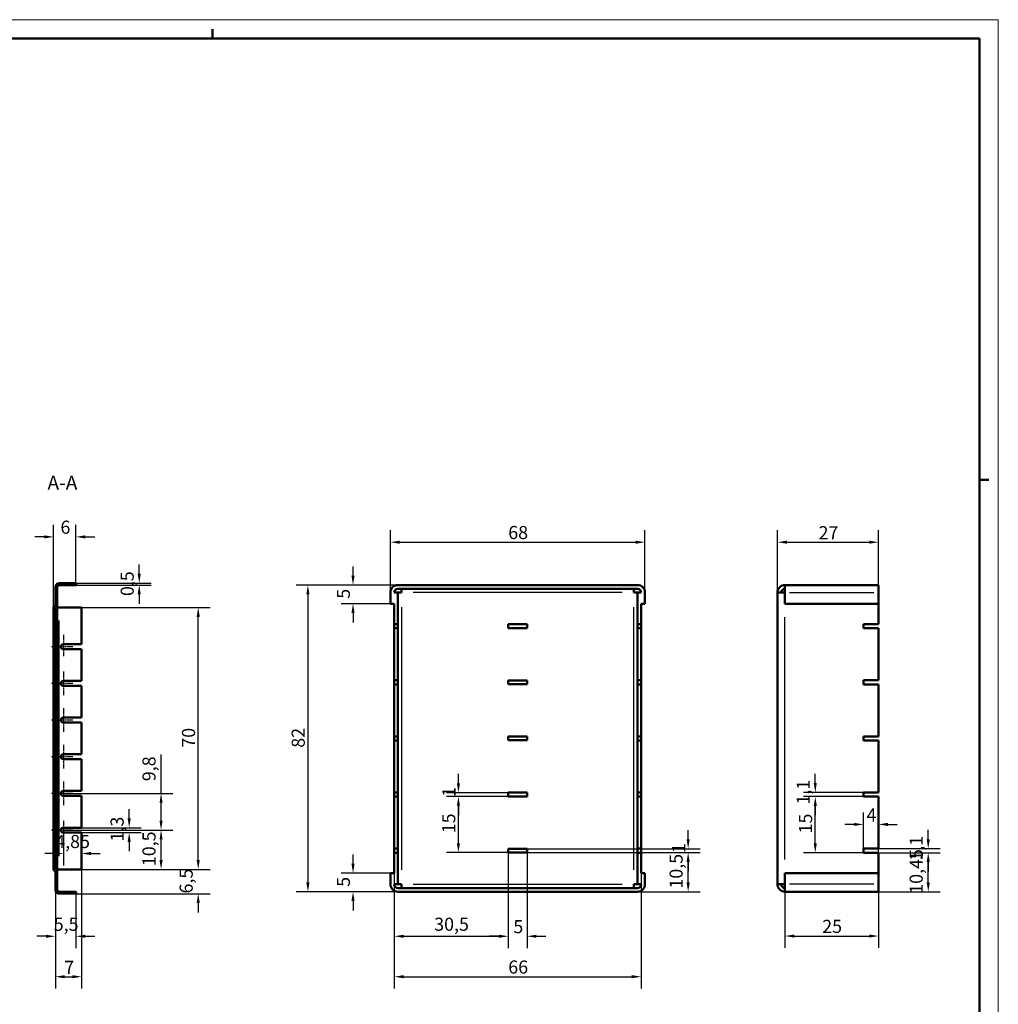
# Model space of a CAD drawing. Extents: x 0 to 594, y 0 to 420.
# Drawn here: x 333 to 594, y 157 to 420 of the extents above; entities that cross this region are included whole.
import ezdxf

# ---------------------------------------------------------------- set-up
doc = ezdxf.new("R2010")
doc.units = 0
doc.linetypes.add('CHAIN', pattern=[0.3543, 0.2362, -0.0295, 0.0591, -0.0295])
doc.layers.get('0').update_dxf_attribs({"lineweight": 25})
for name, color, linetype, lineweight in [('Centro(ISO)', 179, 'CHAIN', 25), ('Geometria schizzo(ISO)', 7, 'Continuous', 50), ('Quote(ISO)', 7, 'Continuous', 25), ('Simboli(ISO)', 7, 'Continuous', 25), ('Spigoli tangenti visibili(ISO)', 251, 'Continuous', 30), ('Spigoli visibili(ISO)', 7, 'Continuous', 50), ('Tratteggio', 3, 'Continuous', 9)]:
    doc.layers.add(name, color=color, linetype=linetype, lineweight=lineweight)
doc.styles.add('DEFAULT-ISO~0', font='ARIAL.TTF')
doc.styles.add('Stile testo32', font='ARIAL.TTF')
doc.dimstyles.new('DEFAULT-ISO-Metodo 1b', dxfattribs={"dimtxt": 3.5, "dimasz": 2.5, "dimexe": 3.175, "dimexo": 0, "dimgap": 0.762, "dimtad": 1, "dimtoh": 1, "dimrnd": 1e-08, "dimtxsty": 'DEFAULT-ISO~0', "dimcen": 0.09, "dimdle": 10, "dimclrd": 2, "dimclre": 2, "dimclrt": 6, "dimazin": 2, "dimtfac": 0.714286, "dimtofl": 0, "dimtmove": 0, "dimatfit": 3, "dimfxl": 0, "dimtolj": 1, "dimlwd": 25, "dimlwe": 25, "dimarcsym": 0})

# ---------------------------------------------------------------- blocks, each defined once
blk = doc.blocks.new('Bordi A2')
at = {"layer": 'Geometria schizzo(ISO)', "color": 4, "lineweight": 18}
for p, q in [((0, 420), (594, 420)), ((594, 420), (594, 0))]:
    blk.add_line(p, q, dxfattribs=at)
at = {"layer": 'Geometria schizzo(ISO)'}
for p, q in [((384, 415), (384, 417.5)), ((5, 415), (589, 415)), ((589, 415), (589, 5)), ((591.5, 297), (589, 297))]:
    blk.add_line(p, q, dxfattribs=at)
blk = doc.blocks.new('*D70')
at = {"layer": 'Defpoints', "color": 0, "linetype": 'Continuous'}
for p in [(342.06, 187.38), (347.56, 186.38), (347.56, 174.99)]:
    blk.add_point(p, dxfattribs=at)
at = {"layer": 'Quote(ISO)', "color": 2, "linetype": 'Continuous', "lineweight": 25}
for p, q in [((342.06, 187.38), (342.06, 171.82)), ((347.56, 186.38), (347.56, 171.82)), ((339.56, 174.99), (337.06, 174.99)), ((350.06, 174.99), (352.56, 174.99))]:
    blk.add_line(p, q, dxfattribs=at)
at = {"layer": 'Quote(ISO)', "color": 2, "linetype": 'Continuous'}
for points in [[(339.56, 175.41), (339.56, 174.58), (342.06, 174.99)], [(350.06, 175.41), (350.06, 174.58), (347.56, 174.99)]]:
    blk.add_solid(points, dxfattribs=at)
at = {"layer": 'Quote(ISO)', "color": 6, "linetype": 'Continuous', "lineweight": 25, "insert": (341.61, 179.95), "char_height": 3.5, "attachment_point": 1, "style": 'DEFAULT-ISO~0'}
blk.add_mtext('\\A1;5,5', dxfattribs=at)
blk = doc.blocks.new('*D71')
at = {"layer": 'Defpoints', "color": 0, "linetype": 'Continuous'}
for p in [(349.06, 192.88), (342.06, 187.38), (349.06, 164.18)]:
    blk.add_point(p, dxfattribs=at)
at = {"layer": 'Quote(ISO)', "color": 2, "linetype": 'Continuous', "lineweight": 25}
for p, q in [((349.06, 192.88), (349.06, 161.01)), ((342.06, 187.38), (342.06, 161.01)), ((344.56, 164.18), (346.56, 164.18))]:
    blk.add_line(p, q, dxfattribs=at)
at = {"layer": 'Quote(ISO)', "color": 2, "linetype": 'Continuous'}
for points in [[(344.56, 164.6), (344.56, 163.77), (342.06, 164.18)], [(346.56, 164.6), (346.56, 163.77), (349.06, 164.18)]]:
    blk.add_solid(points, dxfattribs=at)
at = {"layer": 'Quote(ISO)', "color": 6, "linetype": 'Continuous', "lineweight": 25, "insert": (344.43, 168.44), "char_height": 3.5, "attachment_point": 1, "style": 'DEFAULT-ISO~0'}
blk.add_mtext('\\A1;7', dxfattribs=at)
blk = doc.blocks.new('*D72')
at = {"layer": 'Defpoints', "color": 0, "linetype": 'Continuous'}
for p in [(347.56, 269.38), (347.56, 268.88), (364.46, 268.88)]:
    blk.add_point(p, dxfattribs=at)
at = {"layer": 'Quote(ISO)', "color": 2, "linetype": 'Continuous', "lineweight": 25}
for p, q in [((364.46, 271.88), (364.46, 274.38)), ((347.56, 269.38), (367.63, 269.38)), ((347.56, 268.88), (367.63, 268.88)), ((364.46, 266.38), (364.46, 263.88))]:
    blk.add_line(p, q, dxfattribs=at)
at = {"layer": 'Quote(ISO)', "color": 2, "linetype": 'Continuous'}
for points in [[(364.04, 271.88), (364.87, 271.88), (364.46, 269.38)], [(364.04, 266.38), (364.87, 266.38), (364.46, 268.88)]]:
    blk.add_solid(points, dxfattribs=at)
at = {"layer": 'Quote(ISO)', "color": 6, "linetype": 'Continuous', "lineweight": 25, "insert": (359.49, 265.94), "char_height": 3.5, "attachment_point": 1, "rotation": 90, "style": 'DEFAULT-ISO~0'}
blk.add_mtext('\\A1;0,5', dxfattribs=at)
blk = doc.blocks.new('*D73')
at = {"layer": 'Defpoints', "color": 0, "linetype": 'Continuous'}
for p in [(347.56, 281.75), (347.56, 269.38), (341.56, 262.88)]:
    blk.add_point(p, dxfattribs=at)
at = {"layer": 'Quote(ISO)', "color": 2, "linetype": 'Continuous', "lineweight": 25}
for p, q in [((341.56, 262.88), (341.56, 284.93)), ((347.56, 269.38), (347.56, 284.93)), ((339.06, 281.75), (336.56, 281.75)), ((350.06, 281.75), (352.56, 281.75))]:
    blk.add_line(p, q, dxfattribs=at)
at = {"layer": 'Quote(ISO)', "color": 2, "linetype": 'Continuous'}
for points in [[(339.06, 282.17), (339.06, 281.33), (341.56, 281.75)], [(350.06, 282.17), (350.06, 281.33), (347.56, 281.75)]]:
    blk.add_solid(points, dxfattribs=at)
at = {"layer": 'Quote(ISO)', "color": 6, "linetype": 'Continuous', "lineweight": 25, "insert": (343.41, 286.09), "char_height": 3.5, "attachment_point": 1, "style": 'DEFAULT-ISO~0'}
blk.add_mtext('\\A1;6', dxfattribs=at)
blk = doc.blocks.new('*D74')
at = {"layer": 'Defpoints', "color": 0, "linetype": 'Continuous'}
for p in [(349.06, 192.88), (380.22, 192.88), (347.56, 186.38)]:
    blk.add_point(p, dxfattribs=at)
at = {"layer": 'Quote(ISO)', "color": 2, "linetype": 'Continuous', "lineweight": 25}
for p, q in [((380.22, 195.38), (380.22, 197.88)), ((349.06, 192.88), (383.39, 192.88)), ((347.56, 186.38), (383.39, 186.38)), ((380.22, 183.88), (380.22, 181.38))]:
    blk.add_line(p, q, dxfattribs=at)
at = {"layer": 'Quote(ISO)', "color": 2, "linetype": 'Continuous'}
for points in [[(379.8, 195.38), (380.64, 195.38), (380.22, 192.88)], [(379.8, 183.88), (380.64, 183.88), (380.22, 186.38)]]:
    blk.add_solid(points, dxfattribs=at)
at = {"layer": 'Quote(ISO)', "color": 6, "linetype": 'Continuous', "lineweight": 25, "insert": (375.25, 186.43), "char_height": 3.5, "attachment_point": 1, "rotation": 90, "style": 'DEFAULT-ISO~0'}
blk.add_mtext('\\A1;6,5', dxfattribs=at)
blk = doc.blocks.new('*D75')
at = {"layer": 'Defpoints', "color": 0, "linetype": 'Continuous'}
for p in [(349.06, 262.88), (380.22, 262.88), (349.06, 192.88)]:
    blk.add_point(p, dxfattribs=at)
at = {"layer": 'Quote(ISO)', "color": 2, "linetype": 'Continuous', "lineweight": 25}
for p, q in [((349.06, 262.88), (383.39, 262.88)), ((380.22, 195.38), (380.22, 260.38)), ((349.06, 192.88), (383.39, 192.88))]:
    blk.add_line(p, q, dxfattribs=at)
at = {"layer": 'Quote(ISO)', "color": 2, "linetype": 'Continuous'}
for points in [[(379.8, 260.38), (380.64, 260.38), (380.22, 262.88)], [(379.8, 195.38), (380.64, 195.38), (380.22, 192.88)]]:
    blk.add_solid(points, dxfattribs=at)
at = {"layer": 'Quote(ISO)', "color": 6, "linetype": 'Continuous', "lineweight": 25, "insert": (375.88, 225.4), "char_height": 3.5, "attachment_point": 1, "rotation": 90, "style": 'DEFAULT-ISO~0'}
blk.add_mtext('\\A1;70', dxfattribs=at)
blk = doc.blocks.new('*D76')
at = {"layer": 'Defpoints', "color": 0, "linetype": 'Continuous'}
for p in [(344.21, 203.38), (370.29, 203.38), (349.06, 192.88)]:
    blk.add_point(p, dxfattribs=at)
at = {"layer": 'Quote(ISO)', "color": 2, "linetype": 'Continuous', "lineweight": 25}
for p, q in [((344.21, 203.38), (373.47, 203.38)), ((370.29, 195.38), (370.29, 200.88)), ((349.06, 192.88), (373.47, 192.88))]:
    blk.add_line(p, q, dxfattribs=at)
at = {"layer": 'Quote(ISO)', "color": 2, "linetype": 'Continuous'}
for points in [[(369.88, 200.88), (370.71, 200.88), (370.29, 203.38)], [(369.88, 195.38), (370.71, 195.38), (370.29, 192.88)]]:
    blk.add_solid(points, dxfattribs=at)
at = {"layer": 'Quote(ISO)', "color": 6, "linetype": 'Continuous', "lineweight": 25, "insert": (365.32, 193.74), "char_height": 3.5, "attachment_point": 1, "rotation": 90, "style": 'DEFAULT-ISO~0'}
blk.add_mtext('\\A1;10,5', dxfattribs=at)
blk = doc.blocks.new('*D77')
at = {"layer": 'Defpoints', "color": 0, "linetype": 'Continuous'}
for p in [(349.06, 204), (349.06, 202.7), (361.77, 204)]:
    blk.add_point(p, dxfattribs=at)
at = {"layer": 'Quote(ISO)', "color": 2, "linetype": 'Continuous', "lineweight": 25}
for p, q in [((361.77, 206.5), (361.77, 209)), ((349.06, 204), (364.94, 204)), ((349.06, 202.7), (364.94, 202.7)), ((361.77, 200.2), (361.77, 197.7))]:
    blk.add_line(p, q, dxfattribs=at)
at = {"layer": 'Quote(ISO)', "color": 2, "linetype": 'Continuous'}
for points in [[(361.35, 206.5), (362.19, 206.5), (361.77, 204)], [(361.35, 200.2), (362.19, 200.2), (361.77, 202.7)]]:
    blk.add_solid(points, dxfattribs=at)
at = {"layer": 'Quote(ISO)', "color": 6, "linetype": 'Continuous', "lineweight": 25, "insert": (356.8, 200.33), "char_height": 3.5, "attachment_point": 1, "rotation": 90, "style": 'DEFAULT-ISO~0'}
blk.add_mtext('\\A1;1,3', dxfattribs=at)
blk = doc.blocks.new('*D78')
at = {"layer": 'Defpoints', "color": 0, "linetype": 'Continuous'}
for p in [(344.21, 213.18), (370.29, 213.18), (344.21, 203.38)]:
    blk.add_point(p, dxfattribs=at)
at = {"layer": 'Quote(ISO)', "color": 2, "linetype": 'Continuous', "lineweight": 25}
for p, q in [((370.29, 213.18), (370.29, 223.59)), ((344.21, 213.18), (373.47, 213.18)), ((370.29, 205.88), (370.29, 210.68)), ((344.21, 203.38), (373.47, 203.38))]:
    blk.add_line(p, q, dxfattribs=at)
at = {"layer": 'Quote(ISO)', "color": 2, "linetype": 'Continuous'}
for points in [[(369.88, 210.68), (370.71, 210.68), (370.29, 213.18)], [(369.88, 205.88), (370.71, 205.88), (370.29, 203.38)]]:
    blk.add_solid(points, dxfattribs=at)
at = {"layer": 'Quote(ISO)', "color": 6, "linetype": 'Continuous', "lineweight": 25, "insert": (365.32, 216.45), "char_height": 3.5, "attachment_point": 1, "rotation": 90, "style": 'DEFAULT-ISO~0'}
blk.add_mtext('\\A1;9,8', dxfattribs=at)
blk = doc.blocks.new('*D79')
at = {"layer": 'Defpoints', "color": 0, "linetype": 'Continuous'}
for p in [(344.21, 203.38), (349.06, 197.11), (349.06, 197.11)]:
    blk.add_point(p, dxfattribs=at)
at = {"layer": 'Quote(ISO)', "color": 2, "linetype": 'Continuous', "lineweight": 25}
for p, q in [((344.21, 203.38), (344.21, 193.93)), ((341.71, 197.11), (339.21, 197.11)), ((351.56, 197.11), (354.06, 197.11))]:
    blk.add_line(p, q, dxfattribs=at)
at = {"layer": 'Quote(ISO)', "color": 2, "linetype": 'Continuous'}
for points in [[(341.71, 197.53), (341.71, 196.69), (344.21, 197.11)], [(351.56, 197.53), (351.56, 196.69), (349.06, 197.11)]]:
    blk.add_solid(points, dxfattribs=at)
at = {"layer": 'Quote(ISO)', "color": 6, "linetype": 'Continuous', "lineweight": 25, "insert": (342.01, 202.08), "char_height": 3.5, "attachment_point": 1, "style": 'DEFAULT-ISO~0'}
blk.add_mtext('\\A1;4,85', dxfattribs=at)
blk = doc.blocks.new('*D80')
at = {"layer": 'Defpoints', "color": 0, "linetype": 'Continuous'}
for p in [(499.58, 280.33), (431.58, 266.88), (499.58, 266.88)]:
    blk.add_point(p, dxfattribs=at)
at = {"layer": 'Quote(ISO)', "color": 2, "linetype": 'Continuous', "lineweight": 25}
for p, q in [((431.58, 266.88), (431.58, 283.51)), ((499.58, 266.88), (499.58, 283.51)), ((434.08, 280.33), (497.08, 280.33))]:
    blk.add_line(p, q, dxfattribs=at)
at = {"layer": 'Quote(ISO)', "color": 2, "linetype": 'Continuous'}
for points in [[(434.08, 280.75), (434.08, 279.91), (431.58, 280.33)], [(497.08, 280.75), (497.08, 279.91), (499.58, 280.33)]]:
    blk.add_solid(points, dxfattribs=at)
at = {"layer": 'Quote(ISO)', "color": 6, "linetype": 'Continuous', "lineweight": 25, "insert": (463.06, 284.67), "char_height": 3.5, "attachment_point": 1, "style": 'DEFAULT-ISO~0'}
blk.add_mtext('\\A1;68', dxfattribs=at)
blk = doc.blocks.new('*D81')
at = {"layer": 'Defpoints', "color": 0, "linetype": 'Continuous'}
for p in [(432.58, 191.88), (498.58, 191.88), (498.58, 164.18)]:
    blk.add_point(p, dxfattribs=at)
at = {"layer": 'Quote(ISO)', "color": 2, "linetype": 'Continuous', "lineweight": 25}
for p, q in [((432.58, 191.88), (432.58, 161.01)), ((498.58, 191.88), (498.58, 161.01)), ((435.08, 164.18), (496.08, 164.18))]:
    blk.add_line(p, q, dxfattribs=at)
at = {"layer": 'Quote(ISO)', "color": 2, "linetype": 'Continuous'}
for points in [[(435.08, 164.6), (435.08, 163.77), (432.58, 164.18)], [(496.08, 164.6), (496.08, 163.77), (498.58, 164.18)]]:
    blk.add_solid(points, dxfattribs=at)
at = {"layer": 'Quote(ISO)', "color": 6, "linetype": 'Continuous', "lineweight": 25, "insert": (463.06, 168.52), "char_height": 3.5, "attachment_point": 1, "style": 'DEFAULT-ISO~0'}
blk.add_mtext('\\A1;66', dxfattribs=at)
blk = doc.blocks.new('*D82')
at = {"layer": 'Defpoints', "color": 0, "linetype": 'Continuous'}
for p in [(463.08, 197.38), (432.58, 191.88), (463.08, 174.99)]:
    blk.add_point(p, dxfattribs=at)
at = {"layer": 'Quote(ISO)', "color": 2, "linetype": 'Continuous', "lineweight": 25}
for p, q in [((463.08, 197.38), (463.08, 171.82)), ((432.58, 191.88), (432.58, 171.82)), ((435.08, 174.99), (460.58, 174.99))]:
    blk.add_line(p, q, dxfattribs=at)
at = {"layer": 'Quote(ISO)', "color": 2, "linetype": 'Continuous'}
for points in [[(435.08, 175.41), (435.08, 174.58), (432.58, 174.99)], [(460.58, 175.41), (460.58, 174.58), (463.08, 174.99)]]:
    blk.add_solid(points, dxfattribs=at)
at = {"layer": 'Quote(ISO)', "color": 6, "linetype": 'Continuous', "lineweight": 25, "insert": (443.27, 179.96), "char_height": 3.5, "attachment_point": 1, "style": 'DEFAULT-ISO~0'}
blk.add_mtext('\\A1;30,5', dxfattribs=at)
blk = doc.blocks.new('*D83')
at = {"layer": 'Defpoints', "color": 0, "linetype": 'Continuous'}
for p in [(463.08, 197.38), (468.08, 197.38), (468.08, 174.99)]:
    blk.add_point(p, dxfattribs=at)
at = {"layer": 'Quote(ISO)', "color": 2, "linetype": 'Continuous', "lineweight": 25}
for p, q in [((463.08, 197.38), (463.08, 171.82)), ((468.08, 197.38), (468.08, 171.82)), ((460.58, 174.99), (458.08, 174.99)), ((470.58, 174.99), (473.08, 174.99))]:
    blk.add_line(p, q, dxfattribs=at)
at = {"layer": 'Quote(ISO)', "color": 2, "linetype": 'Continuous'}
for points in [[(460.58, 175.41), (460.58, 174.58), (463.08, 174.99)], [(470.58, 175.41), (470.58, 174.58), (468.08, 174.99)]]:
    blk.add_solid(points, dxfattribs=at)
at = {"layer": 'Quote(ISO)', "color": 6, "linetype": 'Continuous', "lineweight": 25, "insert": (464.42, 179.31), "char_height": 3.5, "attachment_point": 1, "style": 'DEFAULT-ISO~0'}
blk.add_mtext('\\A1;5', dxfattribs=at)
blk = doc.blocks.new('*D84')
at = {"layer": 'Defpoints', "color": 0, "linetype": 'Continuous'}
for p in [(468.08, 197.38), (511.13, 197.38), (497.58, 186.88)]:
    blk.add_point(p, dxfattribs=at)
at = {"layer": 'Quote(ISO)', "color": 2, "linetype": 'Continuous', "lineweight": 25}
for p, q in [((468.08, 197.38), (514.3, 197.38)), ((511.13, 189.38), (511.13, 194.88)), ((497.58, 186.88), (514.3, 186.88))]:
    blk.add_line(p, q, dxfattribs=at)
at = {"layer": 'Quote(ISO)', "color": 2, "linetype": 'Continuous'}
for points in [[(510.71, 194.88), (511.54, 194.88), (511.13, 197.38)], [(510.71, 189.38), (511.54, 189.38), (511.13, 186.88)]]:
    blk.add_solid(points, dxfattribs=at)
at = {"layer": 'Quote(ISO)', "color": 6, "linetype": 'Continuous', "lineweight": 25, "insert": (506.16, 187.74), "char_height": 3.5, "attachment_point": 1, "rotation": 90, "style": 'DEFAULT-ISO~0'}
blk.add_mtext('\\A1;10,5', dxfattribs=at)
blk = doc.blocks.new('*D85')
at = {"layer": 'Defpoints', "color": 0, "linetype": 'Continuous'}
for p in [(468.08, 198.38), (468.08, 197.38), (511.13, 197.38)]:
    blk.add_point(p, dxfattribs=at)
at = {"layer": 'Quote(ISO)', "color": 2, "linetype": 'Continuous', "lineweight": 25}
for p, q in [((511.13, 200.88), (511.13, 203.38)), ((468.08, 198.38), (514.3, 198.38)), ((468.08, 197.38), (514.3, 197.38)), ((511.13, 194.88), (511.13, 192.38))]:
    blk.add_line(p, q, dxfattribs=at)
at = {"layer": 'Quote(ISO)', "color": 2, "linetype": 'Continuous'}
for points in [[(510.71, 200.88), (511.54, 200.88), (511.13, 198.38)], [(510.71, 194.88), (511.54, 194.88), (511.13, 197.38)]]:
    blk.add_solid(points, dxfattribs=at)
at = {"layer": 'Quote(ISO)', "color": 6, "linetype": 'Continuous', "lineweight": 25, "insert": (506.85, 197.24), "char_height": 3.5, "attachment_point": 1, "rotation": 90, "style": 'DEFAULT-ISO~0'}
blk.add_mtext('\\A1;1', dxfattribs=at)
blk = doc.blocks.new('*D86')
at = {"layer": 'Defpoints', "color": 0, "linetype": 'Continuous'}
for p in [(449.75, 212.38), (463.08, 212.38), (463.08, 197.38)]:
    blk.add_point(p, dxfattribs=at)
at = {"layer": 'Quote(ISO)', "color": 2, "linetype": 'Continuous', "lineweight": 25}
for p, q in [((463.08, 212.38), (446.57, 212.38)), ((449.75, 199.88), (449.75, 209.88)), ((463.08, 197.38), (446.57, 197.38))]:
    blk.add_line(p, q, dxfattribs=at)
at = {"layer": 'Quote(ISO)', "color": 2, "linetype": 'Continuous'}
for points in [[(449.33, 209.88), (450.16, 209.88), (449.75, 212.38)], [(449.33, 199.88), (450.16, 199.88), (449.75, 197.38)]]:
    blk.add_solid(points, dxfattribs=at)
at = {"layer": 'Quote(ISO)', "color": 6, "linetype": 'Continuous', "lineweight": 25, "insert": (445.41, 202.53), "char_height": 3.5, "attachment_point": 1, "rotation": 90, "style": 'DEFAULT-ISO~0'}
blk.add_mtext('\\A1;15', dxfattribs=at)
blk = doc.blocks.new('*D87')
at = {"layer": 'Defpoints', "color": 0, "linetype": 'Continuous'}
for p in [(433.58, 268.88), (421.58, 263.88), (431.58, 263.88)]:
    blk.add_point(p, dxfattribs=at)
at = {"layer": 'Quote(ISO)', "color": 2, "linetype": 'Continuous', "lineweight": 25}
for p, q in [((421.58, 271.38), (421.58, 273.88)), ((433.58, 268.88), (418.4, 268.88)), ((431.58, 263.88), (418.4, 263.88)), ((421.58, 261.38), (421.58, 258.88))]:
    blk.add_line(p, q, dxfattribs=at)
at = {"layer": 'Quote(ISO)', "color": 2, "linetype": 'Continuous'}
for points in [[(421.16, 271.38), (422, 271.38), (421.58, 268.88)], [(421.16, 261.38), (422, 261.38), (421.58, 263.88)]]:
    blk.add_solid(points, dxfattribs=at)
at = {"layer": 'Quote(ISO)', "color": 6, "linetype": 'Continuous', "lineweight": 25, "insert": (417.26, 265.22), "char_height": 3.5, "attachment_point": 1, "rotation": 90, "style": 'DEFAULT-ISO~0'}
blk.add_mtext('\\A1;5', dxfattribs=at)
blk = doc.blocks.new('*D88')
at = {"layer": 'Defpoints', "color": 0, "linetype": 'Continuous'}
for p in [(431.58, 191.88), (421.58, 186.88), (433.58, 186.88)]:
    blk.add_point(p, dxfattribs=at)
at = {"layer": 'Quote(ISO)', "color": 2, "linetype": 'Continuous', "lineweight": 25}
for p, q in [((421.58, 194.38), (421.58, 196.88)), ((431.58, 191.88), (418.4, 191.88)), ((433.58, 186.88), (418.4, 186.88)), ((421.58, 184.38), (421.58, 181.88))]:
    blk.add_line(p, q, dxfattribs=at)
at = {"layer": 'Quote(ISO)', "color": 2, "linetype": 'Continuous'}
for points in [[(421.16, 194.38), (422, 194.38), (421.58, 191.88)], [(421.16, 184.38), (422, 184.38), (421.58, 186.88)]]:
    blk.add_solid(points, dxfattribs=at)
at = {"layer": 'Quote(ISO)', "color": 6, "linetype": 'Continuous', "lineweight": 25, "insert": (417.26, 188.22), "char_height": 3.5, "attachment_point": 1, "rotation": 90, "style": 'DEFAULT-ISO~0'}
blk.add_mtext('\\A1;5', dxfattribs=at)
blk = doc.blocks.new('*D89')
at = {"layer": 'Defpoints', "color": 0, "linetype": 'Continuous'}
for p in [(537, 188.88), (562, 188.88), (562, 175.06)]:
    blk.add_point(p, dxfattribs=at)
at = {"layer": 'Quote(ISO)', "color": 2, "linetype": 'Continuous', "lineweight": 25}
for p, q in [((537, 188.88), (537, 171.88)), ((562, 188.88), (562, 171.88)), ((539.5, 175.06), (559.5, 175.06))]:
    blk.add_line(p, q, dxfattribs=at)
at = {"layer": 'Quote(ISO)', "color": 2, "linetype": 'Continuous'}
for points in [[(539.5, 175.47), (539.5, 174.64), (537, 175.06)], [(559.5, 175.47), (559.5, 174.64), (562, 175.06)]]:
    blk.add_solid(points, dxfattribs=at)
at = {"layer": 'Quote(ISO)', "color": 6, "linetype": 'Continuous', "lineweight": 25, "insert": (546.95, 179.39), "char_height": 3.5, "attachment_point": 1, "style": 'DEFAULT-ISO~0'}
blk.add_mtext('\\A1;25', dxfattribs=at)
blk = doc.blocks.new('*D90')
at = {"layer": 'Defpoints', "color": 0, "linetype": 'Continuous'}
for p in [(562, 280.33), (535, 266.88), (562, 266.88)]:
    blk.add_point(p, dxfattribs=at)
at = {"layer": 'Quote(ISO)', "color": 2, "linetype": 'Continuous', "lineweight": 25}
for p, q in [((535, 266.88), (535, 283.51)), ((562, 266.88), (562, 283.51)), ((537.5, 280.33), (559.5, 280.33))]:
    blk.add_line(p, q, dxfattribs=at)
at = {"layer": 'Quote(ISO)', "color": 2, "linetype": 'Continuous'}
for points in [[(537.5, 280.75), (537.5, 279.91), (535, 280.33)], [(559.5, 280.75), (559.5, 279.91), (562, 280.33)]]:
    blk.add_solid(points, dxfattribs=at)
at = {"layer": 'Quote(ISO)', "color": 6, "linetype": 'Continuous', "lineweight": 25, "insert": (545.97, 284.61), "char_height": 3.5, "attachment_point": 1, "style": 'DEFAULT-ISO~0'}
blk.add_mtext('\\A1;27', dxfattribs=at)
blk = doc.blocks.new('*D91')
at = {"layer": 'Defpoints', "color": 0, "linetype": 'Continuous'}
for p in [(562, 197.33), (575.28, 197.33), (562, 186.88)]:
    blk.add_point(p, dxfattribs=at)
at = {"layer": 'Quote(ISO)', "color": 2, "linetype": 'Continuous', "lineweight": 25}
for p, q in [((562, 197.33), (578.46, 197.33)), ((575.28, 189.38), (575.28, 194.83)), ((562, 186.88), (578.46, 186.88))]:
    blk.add_line(p, q, dxfattribs=at)
at = {"layer": 'Quote(ISO)', "color": 2, "linetype": 'Continuous'}
for points in [[(574.86, 194.83), (575.7, 194.83), (575.28, 197.33)], [(574.86, 189.38), (575.7, 189.38), (575.28, 186.88)]]:
    blk.add_solid(points, dxfattribs=at)
at = {"layer": 'Quote(ISO)', "color": 6, "linetype": 'Continuous', "lineweight": 25, "insert": (570.31, 186.36), "char_height": 3.5, "attachment_point": 1, "rotation": 90, "style": 'DEFAULT-ISO~0'}
blk.add_mtext('\\A1;10,45', dxfattribs=at)
blk = doc.blocks.new('*D92')
at = {"layer": 'Defpoints', "color": 0, "linetype": 'Continuous'}
for p in [(562, 198.43), (562, 197.33), (575.28, 197.33)]:
    blk.add_point(p, dxfattribs=at)
at = {"layer": 'Quote(ISO)', "color": 2, "linetype": 'Continuous', "lineweight": 25}
for p, q in [((575.28, 200.93), (575.28, 203.43)), ((562, 198.43), (578.46, 198.43)), ((562, 197.33), (578.46, 197.33)), ((575.28, 194.83), (575.28, 192.33))]:
    blk.add_line(p, q, dxfattribs=at)
at = {"layer": 'Quote(ISO)', "color": 2, "linetype": 'Continuous'}
for points in [[(574.86, 200.93), (575.7, 200.93), (575.28, 198.43)], [(574.86, 194.83), (575.7, 194.83), (575.28, 197.33)]]:
    blk.add_solid(points, dxfattribs=at)
at = {"layer": 'Quote(ISO)', "color": 6, "linetype": 'Continuous', "lineweight": 25, "insert": (570.31, 195.2), "char_height": 3.5, "attachment_point": 1, "rotation": 90, "style": 'DEFAULT-ISO~0'}
blk.add_mtext('\\A1;1,1', dxfattribs=at)
blk = doc.blocks.new('*D93')
at = {"layer": 'Defpoints', "color": 0, "linetype": 'Continuous'}
for p in [(562, 204.89), (558, 198.43), (562, 197.33)]:
    blk.add_point(p, dxfattribs=at)
at = {"layer": 'Quote(ISO)', "color": 2, "linetype": 'Continuous', "lineweight": 25}
for p, q in [((558, 198.43), (558, 208.07)), ((562, 197.33), (562, 208.07)), ((555.5, 204.89), (553, 204.89)), ((564.5, 204.89), (567, 204.89))]:
    blk.add_line(p, q, dxfattribs=at)
at = {"layer": 'Quote(ISO)', "color": 2, "linetype": 'Continuous'}
for points in [[(555.5, 205.31), (555.5, 204.48), (558, 204.89)], [(564.5, 205.31), (564.5, 204.48), (562, 204.89)]]:
    blk.add_solid(points, dxfattribs=at)
at = {"layer": 'Quote(ISO)', "color": 6, "linetype": 'Continuous', "lineweight": 25, "insert": (558.79, 209.15), "char_height": 3.5, "attachment_point": 1, "style": 'DEFAULT-ISO~0'}
blk.add_mtext('\\A1;4', dxfattribs=at)
blk = doc.blocks.new('*D104')
at = {"layer": 'Defpoints', "color": 0, "linetype": 'Continuous'}
for p in [(433.58, 268.88), (409.53, 186.88), (433.58, 186.88)]:
    blk.add_point(p, dxfattribs=at)
at = {"layer": 'Quote(ISO)', "color": 2, "linetype": 'Continuous', "lineweight": 25}
for p, q in [((433.58, 268.88), (406.35, 268.88)), ((409.53, 266.38), (409.53, 189.38)), ((433.58, 186.88), (406.35, 186.88))]:
    blk.add_line(p, q, dxfattribs=at)
at = {"layer": 'Quote(ISO)', "color": 2, "linetype": 'Continuous'}
for points in [[(409.11, 266.38), (409.94, 266.38), (409.53, 268.88)], [(409.11, 189.38), (409.94, 189.38), (409.53, 186.88)]]:
    blk.add_solid(points, dxfattribs=at)
at = {"layer": 'Quote(ISO)', "color": 6, "linetype": 'Continuous', "lineweight": 25, "insert": (405.19, 225.39), "char_height": 3.5, "attachment_point": 1, "rotation": 90, "style": 'DEFAULT-ISO~0'}
blk.add_mtext('\\A1;82', dxfattribs=at)
blk = doc.blocks.new('*D105')
at = {"layer": 'Defpoints', "color": 0, "linetype": 'Continuous'}
for p in [(463.08, 213.38), (449.75, 212.38), (463.08, 212.38)]:
    blk.add_point(p, dxfattribs=at)
at = {"layer": 'Quote(ISO)', "color": 2, "linetype": 'Continuous', "lineweight": 25}
for p, q in [((449.75, 215.88), (449.75, 218.38)), ((463.08, 213.38), (446.57, 213.38)), ((463.08, 212.38), (446.57, 212.38)), ((449.75, 209.88), (449.75, 207.38))]:
    blk.add_line(p, q, dxfattribs=at)
at = {"layer": 'Quote(ISO)', "color": 2, "linetype": 'Continuous'}
for points in [[(449.33, 215.88), (450.16, 215.88), (449.75, 213.38)], [(449.33, 209.88), (450.16, 209.88), (449.75, 212.38)]]:
    blk.add_solid(points, dxfattribs=at)
at = {"layer": 'Quote(ISO)', "color": 6, "linetype": 'Continuous', "lineweight": 25, "insert": (445.47, 212.24), "char_height": 3.5, "attachment_point": 1, "rotation": 90, "style": 'DEFAULT-ISO~0'}
blk.add_mtext('\\A1;1', dxfattribs=at)
blk = doc.blocks.new('*D106')
at = {"layer": 'Defpoints', "color": 0, "linetype": 'Continuous'}
for p in [(545.1, 212.33), (558, 212.33), (558, 197.33)]:
    blk.add_point(p, dxfattribs=at)
at = {"layer": 'Quote(ISO)', "color": 2, "linetype": 'Continuous', "lineweight": 25}
for p, q in [((558, 212.33), (541.92, 212.33)), ((545.1, 199.83), (545.1, 209.83)), ((558, 197.33), (541.92, 197.33))]:
    blk.add_line(p, q, dxfattribs=at)
at = {"layer": 'Quote(ISO)', "color": 2, "linetype": 'Continuous'}
for points in [[(544.68, 209.83), (545.51, 209.83), (545.1, 212.33)], [(544.68, 199.83), (545.51, 199.83), (545.1, 197.33)]]:
    blk.add_solid(points, dxfattribs=at)
at = {"layer": 'Quote(ISO)', "color": 6, "linetype": 'Continuous', "lineweight": 25, "insert": (540.76, 202.48), "char_height": 3.5, "attachment_point": 1, "rotation": 90, "style": 'DEFAULT-ISO~0'}
blk.add_mtext('\\A1;15', dxfattribs=at)
blk = doc.blocks.new('*D107')
at = {"layer": 'Defpoints', "color": 0, "linetype": 'Continuous'}
for p in [(558, 213.43), (545.1, 212.33), (558, 212.33)]:
    blk.add_point(p, dxfattribs=at)
at = {"layer": 'Quote(ISO)', "color": 2, "linetype": 'Continuous', "lineweight": 25}
for p, q in [((545.1, 215.93), (545.1, 218.43)), ((558, 213.43), (541.92, 213.43)), ((558, 212.33), (541.92, 212.33)), ((545.1, 209.83), (545.1, 207.33))]:
    blk.add_line(p, q, dxfattribs=at)
at = {"layer": 'Quote(ISO)', "color": 2, "linetype": 'Continuous'}
for points in [[(544.68, 215.93), (545.51, 215.93), (545.1, 213.43)], [(544.68, 209.83), (545.51, 209.83), (545.1, 212.33)]]:
    blk.add_solid(points, dxfattribs=at)
at = {"layer": 'Quote(ISO)', "color": 6, "linetype": 'Continuous', "lineweight": 25, "insert": (540.13, 210.2), "char_height": 3.5, "attachment_point": 1, "rotation": 90, "style": 'DEFAULT-ISO~0'}
blk.add_mtext('\\A1;1,1', dxfattribs=at)

msp = doc.modelspace()

# ---------------------------------------------------------------- hatches: boundary and pattern name
at = {"layer": 'Tratteggio'}
h = msp.add_hatch(dxfattribs=at)
h.set_pattern_fill('ANSI31', color=256, scale=25.4, angle=-90, style=0)
h.set_pattern_definition([(315, (0, 0), (2.245064, 2.245064), [])])
edge = h.paths.add_edge_path()
edge.add_line((343.064, 186.385), (347.564, 186.385))
edge.add_line((347.564, 186.385), (347.564, 186.885))
edge.add_line((347.564, 186.885), (343.064, 186.885))
edge.add_ellipse((343.064, 187.385), major_axis=(0, -0.5), ratio=1, start_angle=270, end_angle=360, ccw=False)
edge.add_line((342.564, 187.385), (342.564, 192.385))
edge.add_ellipse((342.064, 192.385), major_axis=(0.5, 0), ratio=1, start_angle=0, end_angle=90)
edge.add_line((342.064, 192.885), (342.064, 262.885))
edge.add_ellipse((342.064, 263.385), major_axis=(0, -0.5), ratio=1, start_angle=0, end_angle=90)
edge.add_line((342.564, 263.385), (342.564, 268.385))
edge.add_ellipse((343.064, 268.385), major_axis=(-0.5, 0), ratio=1, start_angle=270, end_angle=360, ccw=False)
edge.add_line((343.064, 268.885), (347.564, 268.885))
edge.add_line((347.564, 268.885), (347.564, 269.385))
edge.add_line((347.564, 269.385), (343.064, 269.385))
edge.add_ellipse((343.064, 268.385), major_axis=(0, 1), ratio=1, start_angle=0, end_angle=90)
edge.add_line((342.064, 268.385), (342.064, 263.385))
edge.add_ellipse((342.064, 262.885), major_axis=(0, 0.5), ratio=1, start_angle=0, end_angle=90)
edge.add_line((341.564, 262.885), (341.564, 192.885))
edge.add_ellipse((342.064, 192.885), major_axis=(-0.5, 0), ratio=1, start_angle=0, end_angle=90)
edge.add_line((342.064, 192.385), (342.064, 187.385))
edge.add_ellipse((343.064, 187.385), major_axis=(-1, 0), ratio=1, start_angle=0, end_angle=90)

# ---------------------------------------------------------------- linework, layer by layer
at = {"layer": 'Centro(ISO)', "linetype": 'CHAIN', "ltscale": 6.316687}
for p, q in [((344.214, 255.569), (344.214, 249.885)), ((346.714, 252.385), (341.029, 252.385)), ((346.714, 242.585), (341.029, 242.585)), ((346.714, 232.785), (341.029, 232.785)), ((346.714, 222.985), (341.029, 222.985)), ((346.714, 213.185), (341.029, 213.185)), ((344.214, 205.885), (344.214, 200.2)), ((346.714, 203.385), (341.029, 203.385))]:
    msp.add_line(p, q, dxfattribs=at)
at = {"layer": 'Centro(ISO)', "linetype": 'CHAIN', "ltscale": 7.077436}
for p, q in [((344.214, 245.769), (344.214, 239.4)), ((344.214, 235.969), (344.214, 229.6)), ((344.214, 226.169), (344.214, 219.8)), ((344.214, 216.369), (344.214, 210))]:
    msp.add_line(p, q, dxfattribs=at)
at = {"layer": 'Spigoli tangenti visibili(ISO)'}
for p, q in [((493.479, 266.885), (437.679, 266.885)), ((538.252, 266.885), (560.752, 266.885)), ((434.579, 262.985), (434.579, 192.785)), ((496.579, 192.785), (496.579, 262.985)), ((342.562, 258.385), (342.103, 258.385)), ((343.064, 196.385), (343.064, 259.385)), ((537.002, 195.485), (537.002, 260.285)), ((342.103, 197.385), (342.562, 197.385)), ((437.679, 188.885), (493.479, 188.885)), ((560.752, 188.885), (538.252, 188.885))]:
    msp.add_line(p, q, dxfattribs=at)
at = {"layer": 'Spigoli visibili(ISO)'}
for p, q in [((347.564, 269.385), (343.064, 269.385)), ((343.064, 268.885), (347.564, 268.885)), ((347.564, 268.885), (347.564, 269.385)), ((433.579, 268.885), (497.579, 268.885)), ((537.002, 268.885), (562.002, 268.885)), ((537.002, 266.885), (537.002, 268.885)), ((562.002, 266.885), (562.002, 268.885)), ((342.064, 268.385), (342.064, 263.385)), ((342.564, 263.385), (342.564, 268.385)), ((431.579, 263.885), (431.579, 266.885)), ((432.579, 266.885), (433.579, 266.885)), ((497.579, 267.885), (433.579, 267.885)), ((434.579, 266.885), (433.579, 266.885)), ((433.579, 266.885), (433.579, 258.435)), ((434.579, 266.885), (434.579, 267.885)), ((496.579, 266.885), (496.579, 267.885)), ((496.579, 266.885), (497.579, 266.885)), ((497.579, 266.885), (498.579, 266.885)), ((497.579, 266.885), (497.579, 258.435)), ((499.579, 266.885), (499.579, 263.885)), ((537.002, 266.885), (535.002, 266.885)), ((535.002, 188.885), (535.002, 266.885)), ((537.002, 266.885), (537.002, 263.885)), ((562.002, 263.885), (562.002, 266.885)), ((342.564, 258.385), (342.564, 263.385)), ((432.579, 263.885), (431.579, 263.885)), ((432.579, 263.885), (432.579, 258.435)), ((498.579, 263.885), (499.579, 263.885)), ((498.579, 263.885), (498.579, 258.435)), ((537.002, 263.885), (562.002, 263.885)), ((562.002, 263.885), (562.002, 258.435)), ((341.564, 262.885), (341.564, 192.885)), ((342.064, 192.885), (342.064, 262.885)), ((342.564, 262.885), (343.064, 262.885)), ((343.064, 262.885), (349.064, 262.885)), ((349.064, 262.885), (349.064, 253.069)), ((342.564, 197.385), (342.564, 258.385)), ((432.579, 257.335), (432.579, 258.435)), ((432.579, 258.435), (433.579, 258.435)), ((433.579, 258.435), (433.579, 257.335)), ((463.079, 258.385), (468.079, 258.385)), ((463.079, 257.385), (463.079, 258.385)), ((468.079, 258.385), (468.079, 257.385)), ((497.579, 257.335), (497.579, 258.435)), ((497.579, 258.435), (498.579, 258.435)), ((498.579, 258.435), (498.579, 257.335)), ((558.002, 257.335), (558.002, 258.435)), ((558.002, 258.435), (562.002, 258.435)), ((432.579, 257.335), (432.579, 243.435)), ((433.579, 257.335), (432.579, 257.335)), ((433.579, 257.335), (433.579, 243.435)), ((468.079, 257.385), (463.079, 257.385)), ((497.579, 257.335), (497.579, 243.435)), ((498.579, 257.335), (497.579, 257.335)), ((498.579, 257.335), (498.579, 243.435)), ((562.002, 257.335), (558.002, 257.335)), ((562.002, 257.335), (562.002, 243.435)), ((344.214, 253.069), (349.064, 253.069)), ((349.064, 251.769), (343.914, 251.769)), ((349.064, 251.769), (349.064, 243.269)), ((344.214, 243.269), (349.064, 243.269)), ((432.579, 242.335), (432.579, 243.435)), ((432.579, 243.435), (433.579, 243.435)), ((432.579, 242.335), (432.579, 228.435)), ((433.579, 242.335), (432.579, 242.335)), ((433.579, 243.435), (433.579, 242.335)), ((433.579, 242.335), (433.579, 228.435)), ((463.079, 242.385), (463.079, 243.385)), ((463.079, 243.385), (468.079, 243.385)), ((468.079, 242.385), (463.079, 242.385)), ((468.079, 243.385), (468.079, 242.385)), ((497.579, 243.435), (498.579, 243.435)), ((497.579, 242.335), (497.579, 243.435)), ((497.579, 242.335), (497.579, 228.435)), ((498.579, 242.335), (497.579, 242.335)), ((498.579, 243.435), (498.579, 242.335)), ((498.579, 242.335), (498.579, 228.435)), ((558.002, 242.335), (558.002, 243.435)), ((558.002, 243.435), (562.002, 243.435)), ((562.002, 242.335), (558.002, 242.335)), ((562.002, 242.335), (562.002, 228.435)), ((349.064, 241.9), (344.214, 241.9)), ((349.064, 241.9), (349.064, 233.469)), ((344.214, 233.469), (349.064, 233.469)), ((349.064, 232.1), (344.214, 232.1)), ((349.064, 232.1), (349.064, 223.669)), ((432.579, 227.335), (432.579, 228.435)), ((432.579, 228.435), (433.579, 228.435)), ((432.579, 227.335), (432.579, 213.435)), ((433.579, 227.335), (432.579, 227.335)), ((433.579, 228.435), (433.579, 227.335)), ((433.579, 227.335), (433.579, 213.435)), ((463.079, 228.385), (468.079, 228.385)), ((463.079, 227.385), (463.079, 228.385)), ((468.079, 227.385), (463.079, 227.385)), ((468.079, 228.385), (468.079, 227.385)), ((497.579, 228.435), (498.579, 228.435)), ((497.579, 227.335), (497.579, 228.435)), ((497.579, 227.335), (497.579, 213.435)), ((498.579, 227.335), (497.579, 227.335)), ((498.579, 228.435), (498.579, 227.335)), ((498.579, 227.335), (498.579, 213.435)), ((558.002, 227.335), (558.002, 228.435)), ((558.002, 228.435), (562.002, 228.435)), ((562.002, 227.335), (558.002, 227.335)), ((562.002, 227.335), (562.002, 213.435)), ((344.214, 223.669), (349.064, 223.669)), ((349.064, 222.3), (344.214, 222.3)), ((349.064, 222.3), (349.064, 213.869)), ((344.214, 213.869), (349.064, 213.869)), ((432.579, 212.335), (432.579, 213.435)), ((432.579, 213.435), (433.579, 213.435)), ((433.579, 213.435), (433.579, 212.335)), ((463.079, 212.385), (463.079, 213.385)), ((463.079, 213.385), (468.079, 213.385)), ((468.079, 213.385), (468.079, 212.385)), ((497.579, 212.335), (497.579, 213.435)), ((497.579, 213.435), (498.579, 213.435)), ((498.579, 213.435), (498.579, 212.335)), ((558.002, 212.335), (558.002, 213.435)), ((558.002, 213.435), (562.002, 213.435)), ((349.064, 212.5), (344.214, 212.5)), ((349.064, 212.5), (349.064, 204)), ((432.579, 212.335), (432.579, 198.435)), ((433.579, 212.335), (432.579, 212.335)), ((433.579, 212.335), (433.579, 198.435)), ((468.079, 212.385), (463.079, 212.385)), ((497.579, 212.335), (497.579, 198.435)), ((498.579, 212.335), (497.579, 212.335)), ((498.579, 212.335), (498.579, 198.435)), ((562.002, 212.335), (558.002, 212.335)), ((562.002, 212.335), (562.002, 198.435)), ((343.914, 204), (349.064, 204)), ((349.064, 202.7), (344.214, 202.7)), ((349.064, 202.7), (349.064, 192.885)), ((432.579, 197.335), (432.579, 198.435)), ((432.579, 198.435), (433.579, 198.435)), ((433.579, 198.435), (433.579, 197.335)), ((463.079, 198.385), (468.079, 198.385)), ((463.079, 197.385), (463.079, 198.385)), ((468.079, 198.385), (468.079, 197.385)), ((497.579, 197.335), (497.579, 198.435)), ((497.579, 198.435), (498.579, 198.435)), ((498.579, 198.435), (498.579, 197.335)), ((558.002, 197.335), (558.002, 198.435)), ((558.002, 198.435), (562.002, 198.435)), ((342.564, 192.385), (342.564, 197.385)), ((432.579, 197.335), (432.579, 191.885)), ((433.579, 197.335), (432.579, 197.335)), ((433.579, 197.335), (433.579, 188.885)), ((468.079, 197.385), (463.079, 197.385)), ((497.579, 197.335), (497.579, 188.885)), ((498.579, 197.335), (497.579, 197.335)), ((498.579, 197.335), (498.579, 191.885)), ((562.002, 197.335), (558.002, 197.335)), ((562.002, 197.335), (562.002, 191.885)), ((342.064, 192.385), (342.064, 187.385)), ((342.564, 192.885), (343.064, 192.885)), ((342.564, 187.385), (342.564, 192.385)), ((349.064, 192.885), (343.064, 192.885)), ((432.579, 191.885), (431.579, 191.885)), ((431.579, 191.885), (431.579, 188.885)), ((498.579, 191.885), (499.579, 191.885)), ((499.579, 188.885), (499.579, 191.885)), ((537.002, 191.885), (562.002, 191.885)), ((537.002, 188.885), (537.002, 191.885)), ((562.002, 191.885), (562.002, 188.885)), ((347.564, 186.885), (343.064, 186.885)), ((347.564, 186.385), (347.564, 186.885)), ((432.579, 188.885), (433.579, 188.885)), ((434.579, 188.885), (433.579, 188.885)), ((497.579, 187.885), (433.579, 187.885)), ((497.579, 186.885), (433.579, 186.885)), ((434.579, 188.885), (434.579, 187.885)), ((496.579, 188.885), (497.579, 188.885)), ((496.579, 188.885), (496.579, 187.885)), ((498.579, 188.885), (497.579, 188.885)), ((537.002, 188.885), (535.002, 188.885)), ((537.002, 188.885), (537.002, 186.885)), ((562.002, 186.885), (537.002, 186.885)), ((562.002, 188.885), (562.002, 186.885)), ((343.064, 186.385), (347.564, 186.385))]:
    msp.add_line(p, q, dxfattribs=at)
for centre, radius, start, end in [((343.064, 268.385), 1, 90, 180), ((343.064, 268.385), 0.5, 90, 180), ((433.579, 266.885), 2, 90, 180), ((497.579, 266.885), 2, 0, 90), ((537.002, 266.885), 2, 90, 180), ((433.579, 266.885), 1, 90, 180), ((497.579, 266.885), 1, 0, 90), ((537.002, 266.885), 1, 90, 180), ((342.064, 262.885), 0.5, 90, 180), ((342.064, 263.385), 0.5, 270, 0), ((344.214, 252.385), 0.685, 90, 244.01077), ((344.214, 242.585), 0.685, 90, 270), ((344.214, 232.785), 0.685, 90, 270), ((344.214, 222.985), 0.685, 90, 270), ((344.214, 213.185), 0.685, 90, 270), ((344.214, 203.385), 0.685, 115.98923, 270), ((342.064, 192.885), 0.5, 180, 270), ((342.064, 192.385), 0.5, 0, 90), ((343.064, 187.385), 1, 180, 270), ((343.064, 187.385), 0.5, 180, 270), ((433.579, 188.885), 2, 180, 270), ((433.579, 188.885), 1, 180, 270), ((497.579, 188.885), 2, 270, 0), ((497.579, 188.885), 1, 270, 0), ((537.002, 188.885), 2, 180, 270), ((537.002, 188.885), 1, 180, 270)]:
    msp.add_arc(centre, radius, start, end, dxfattribs=at)

# ---------------------------------------------------------------- block references
msp.add_blockref('Bordi A2', (0, 0))

# ---------------------------------------------------------------- texts
at = {"layer": 'Simboli(ISO)', "color": 7, "insert": (339.939, 293.187), "char_height": 3.75, "attachment_point": 7, "style": 'Stile testo32'}
msp.add_mtext('A-A ', dxfattribs=at)

# ---------------------------------------------------------------- dimensions: what is measured, and where the dimension line sits
at = {"layer": 'Quote(ISO)', "color": 2, "linetype": 'Continuous', "lineweight": 25}
for base, p1, p2, angle, override, picture, middle in [((347.564, 281.751), (341.564, 262.885), (347.564, 269.385), 180, {"dimtoh": 0, "dimdec": 2, "dimtp": 0, "dimtm": 0, "dimtdec": 2}, '*D73', (344.564, 281.751)), ((364.457, 268.885), (347.564, 269.385), (347.564, 268.885), 90, {"dimtoh": 0, "dimdec": 2, "dimtp": 0, "dimtm": 0, "dimtdec": 2, "dimtmove": 1}, '*D72', (364.457, 269.135)), ((421.579, 263.885), (433.579, 268.885), (431.579, 263.885), 270, {"dimtoh": 0, "dimdec": 2, "dimtp": 0, "dimtm": 0, "dimtdec": 2, "dimtmove": 1}, '*D87', (421.579, 266.385)), ((409.528, 186.885), (433.579, 268.885), (433.579, 186.885), 270, {"dimtoh": 0, "dimdec": 2, "dimtp": 0, "dimtm": 0, "dimtdec": 2, "dimtmove": 1}, '*D104', (409.528, 227.885)), ((380.218, 262.885), (349.064, 192.885), (349.064, 262.885), 90, {"dimtoh": 0, "dimdec": 2, "dimtp": 0, "dimtm": 0, "dimtdec": 2, "dimtmove": 1}, '*D75', (380.218, 227.885)), ((370.293, 213.185), (344.214, 203.385), (344.214, 213.185), 90, {"dimtoh": 0, "dimdec": 2, "dimtp": 0, "dimtm": 0, "dimtdec": 2}, '*D78', (370.293, 219.636)), ((449.747, 212.385), (463.079, 213.385), (463.079, 212.385), 270, {"dimtoh": 0, "dimdec": 2, "dimtp": 0, "dimtm": 0, "dimtdec": 2, "dimtmove": 1}, '*D105', (449.747, 212.885)), ((545.096, 212.335), (558.002, 213.435), (558.002, 212.335), 270, {"dimtoh": 0, "dimdec": 2, "dimtp": 0, "dimtm": 0, "dimtdec": 2, "dimtmove": 1}, '*D107', (545.096, 212.885)), ((449.747, 212.385), (463.079, 197.385), (463.079, 212.385), 90, {"dimtoh": 0, "dimdec": 2, "dimtp": 0, "dimtm": 0, "dimtdec": 2, "dimtmove": 1}, '*D86', (449.747, 204.885)), ((545.096, 212.335), (558.002, 197.335), (558.002, 212.335), 90, {"dimtoh": 0, "dimdec": 2, "dimtp": 0, "dimtm": 0, "dimtdec": 2, "dimtmove": 1}, '*D106', (545.096, 204.835)), ((361.769, 204), (349.064, 202.7), (349.064, 204), 90, {"dimtoh": 0, "dimdec": 2, "dimtp": 0, "dimtm": 0, "dimtdec": 2, "dimtmove": 1}, '*D77', (361.769, 203.35)), ((349.064, 197.109), (344.214, 203.385), (349.064, 197.109), 180, {"dimtoh": 0, "dimdec": 2, "dimse2": 1, "dimtp": 0, "dimtm": 0, "dimtdec": 2}, '*D79', (346.639, 197.109)), ((370.293, 203.385), (349.064, 192.885), (344.214, 203.385), 90, {"dimtoh": 0, "dimdec": 2, "dimtp": 0, "dimtm": 0, "dimtdec": 2, "dimtmove": 1}, '*D76', (370.293, 198.135)), ((511.127, 197.385), (468.079, 198.385), (468.079, 197.385), 90, {"dimtoh": 0, "dimdec": 2, "dimtp": 0, "dimtm": 0, "dimtdec": 2, "dimtmove": 1}, '*D85', (511.127, 197.885)), ((575.281, 197.335), (562.002, 198.435), (562.002, 197.335), 270, {"dimtoh": 0, "dimdec": 2, "dimtp": 0, "dimtm": 0, "dimtdec": 2, "dimtmove": 1}, '*D92', (575.281, 197.885)), ((380.218, 192.885), (347.564, 186.385), (349.064, 192.885), 270, {"dimtoh": 0, "dimdec": 2, "dimtp": 0, "dimtm": 0, "dimtdec": 2, "dimtmove": 1}, '*D74', (380.218, 189.635)), ((575.281, 197.335), (562.002, 186.885), (562.002, 197.335), 90, {"dimtoh": 0, "dimdec": 2, "dimtp": 0, "dimtm": 0, "dimtdec": 2, "dimtmove": 1}, '*D91', (575.281, 192.11)), ((421.579, 186.885), (431.579, 191.885), (433.579, 186.885), 90, {"dimtoh": 0, "dimdec": 2, "dimtp": 0, "dimtm": 0, "dimtdec": 2, "dimtmove": 1}, '*D88', (421.579, 189.385)), ((463.079, 174.992), (432.579, 191.885), (463.079, 197.385), 180, {"dimtoh": 0, "dimdec": 2, "dimtp": 0, "dimtm": 0, "dimtdec": 2}, '*D82', (447.829, 174.992)), ((511.127, 197.385), (497.579, 186.885), (468.079, 197.385), 90, {"dimtoh": 0, "dimdec": 2, "dimtp": 0, "dimtm": 0, "dimtdec": 2, "dimtmove": 1}, '*D84', (511.127, 192.135)), ((349.064, 164.183), (342.064, 187.385), (349.064, 192.885), 180, {"dimtoh": 0, "dimdec": 2, "dimtp": 0, "dimtm": 0, "dimtdec": 2}, '*D71', (345.564, 164.183)), ((498.579, 164.183), (432.579, 191.885), (498.579, 191.885), 180, {"dimtoh": 0, "dimdec": 2, "dimtp": 0, "dimtm": 0, "dimtdec": 2}, '*D81', (465.579, 164.183)), ((347.564, 174.992), (342.064, 187.385), (347.564, 186.385), 180, {"dimtoh": 0, "dimdec": 2, "dimtp": 0, "dimtm": 0, "dimtdec": 2}, '*D70', (344.814, 174.992))]:
    dim = msp.add_linear_dim(base=base, p1=p1, p2=p2, angle=angle, dimstyle='DEFAULT-ISO-Metodo 1b', override=override, dxfattribs=at)
    dim.commit()
    dim.dimension.update_dxf_attribs({"geometry": picture, "text_midpoint": middle, "dimtype": 160})
for base, p1, p2, picture, middle in [((499.579, 280.33), (431.579, 266.885), (499.579, 266.885), '*D80', (465.579, 280.33)), ((562.002, 280.33), (535.002, 266.885), (562.002, 266.885), '*D90', (548.502, 280.33)), ((562.002, 204.892), (558.002, 198.435), (562.002, 197.335), '*D93', (560.002, 204.892)), ((468.079, 174.992), (463.079, 197.385), (468.079, 197.385), '*D83', (465.579, 174.992)), ((562.002, 175.058), (537.002, 188.885), (562.002, 188.885), '*D89', (549.502, 175.058))]:
    dim = msp.add_linear_dim(base=base, p1=p1, p2=p2, dimstyle='DEFAULT-ISO-Metodo 1b', override={"dimtoh": 0, "dimdec": 2, "dimtp": 0, "dimtm": 0, "dimtdec": 2}, dxfattribs=at)
    dim.commit()
    dim.dimension.update_dxf_attribs({"geometry": picture, "text_midpoint": middle, "dimtype": 160})

doc.saveas('drawing.dxf')
